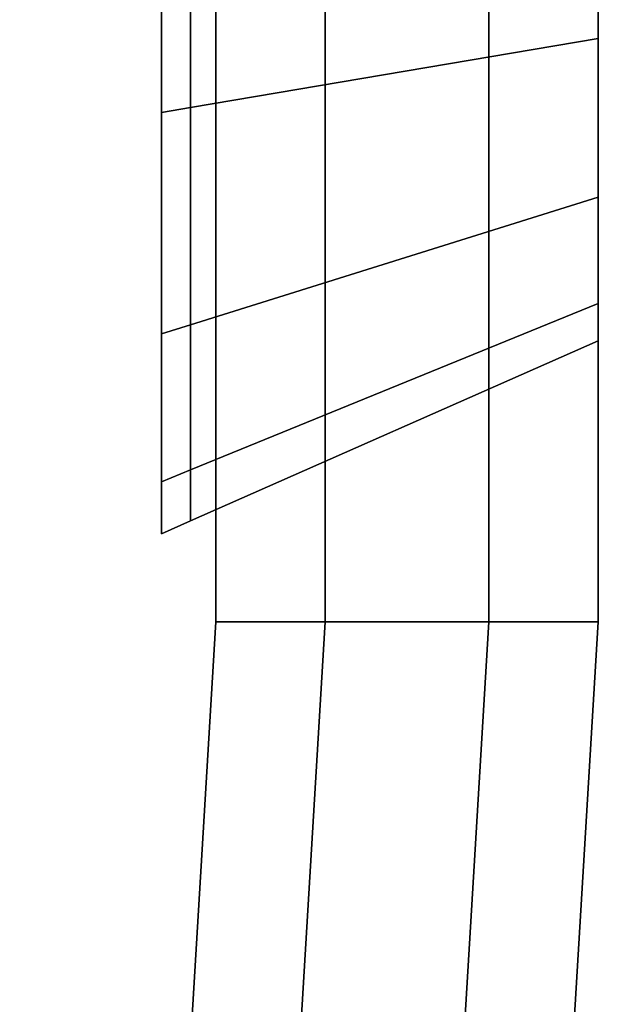
# Model space of a CAD drawing. Extents: x 0.058 to 0.943, y -0.885 to 0.
# Drawn here: x 0.917 to 0.927, y -0.377 to -0.359 of the extents above; entities that cross this region are included whole.
import ezdxf

# ---------------------------------------------------------------- set-up
doc = ezdxf.new("R2010")
doc.units = 0
for name, color, linetype in [('L10_FRAME', 7, 'CONTINUOUS'), ('L13_GLASSOUT', 7, 'CONTINUOUS'), ('L14_GLASSIN', 7, 'CONTINUOUS'), ('L15_GLASSRIM', 7, 'CONTINUOUS'), ('L16_HINGE_MOUNTING', 7, 'CONTINUOUS'), ('L19_HINGE_MOUNTING', 7, 'CONTINUOUS'), ('L4_DOORTHRESHOLD', 7, 'CONTINUOUS')]:
    doc.layers.add(name, color=color, linetype=linetype)

msp = doc.modelspace()

# ---------------------------------------------------------------- linework, layer by layer
at = {"layer": 'L10_FRAME', "color": 8, "invisible_edges": 9}
for points in [[(0.9205, -0.325, 0.015), (0.9205, -0.37, 0.01), (0.9205, -0.37, 0.015), (0.9205, -0.325, 0.015)], [(0.9205, -0.37, 0.01), (0.9205, -0.325, 0.015), (0.9205, -0.325, 0.01), (0.9205, -0.37, 0.01)], [(0.9205, -0.37, 0.015), (0.9275, -0.325, 0.015), (0.9205, -0.325, 0.015), (0.9205, -0.37, 0.015)], [(0.9275, -0.325, 0.015), (0.9205, -0.37, 0.015), (0.9275, -0.37, 0.015), (0.9275, -0.325, 0.015)], [(0.9275, -0.325, 0.01), (0.9205, -0.37, 0.01), (0.9205, -0.325, 0.01), (0.9275, -0.325, 0.01)], [(0.9205, -0.37, 0.01), (0.9275, -0.325, 0.01), (0.9275, -0.37, 0.01), (0.9205, -0.37, 0.01)], [(0.9275, -0.325, 0.01), (0.9275, -0.37, 0.015), (0.9275, -0.37, 0.01), (0.9275, -0.325, 0.01)], [(0.9275, -0.37, 0.015), (0.9275, -0.325, 0.01), (0.9275, -0.325, 0.015), (0.9275, -0.37, 0.015)], [(0.9205, -0.37, 0.015), (0.916906, -0.429424, 0.01), (0.916906, -0.429424, 0.015), (0.9205, -0.37, 0.015)], [(0.916906, -0.429424, 0.01), (0.9205, -0.37, 0.015), (0.9205, -0.37, 0.01), (0.916906, -0.429424, 0.01)], [(0.923854, -0.430268, 0.015), (0.9205, -0.37, 0.015), (0.916906, -0.429424, 0.015), (0.923854, -0.430268, 0.015)], [(0.9205, -0.37, 0.01), (0.923854, -0.430268, 0.01), (0.916906, -0.429424, 0.01), (0.9205, -0.37, 0.01)], [(0.9205, -0.37, 0.015), (0.923854, -0.430268, 0.015), (0.9275, -0.37, 0.015), (0.9205, -0.37, 0.015)], [(0.923854, -0.430268, 0.01), (0.9205, -0.37, 0.01), (0.9275, -0.37, 0.01), (0.923854, -0.430268, 0.01)], [(0.9275, -0.37, 0.01), (0.923854, -0.430268, 0.015), (0.923854, -0.430268, 0.01), (0.9275, -0.37, 0.01)], [(0.923854, -0.430268, 0.015), (0.9275, -0.37, 0.01), (0.9275, -0.37, 0.015), (0.923854, -0.430268, 0.015)]]:
    msp.add_3dface(points, dxfattribs=at)
at = {"layer": 'L13_GLASSOUT', "color": 8, "invisible_edges": 9}
for points in [[(0.9275, -0.325, 0.015), (0.9275, -0.37, 2), (0.9275, -0.37, 0.015), (0.9275, -0.325, 0.015)], [(0.9275, -0.37, 2), (0.9275, -0.325, 0.015), (0.9275, -0.325, 2), (0.9275, -0.37, 2)], [(0.9275, -0.37, 0.015), (0.923854, -0.430268, 2), (0.923854, -0.430268, 0.015), (0.9275, -0.37, 0.015)], [(0.923854, -0.430268, 2), (0.9275, -0.37, 0.015), (0.9275, -0.37, 2), (0.923854, -0.430268, 2)]]:
    msp.add_3dface(points, dxfattribs=at)
at = {"layer": 'L14_GLASSIN', "color": 8, "invisible_edges": 9}
for points in [[(0.9205, -0.325, 2), (0.9205, -0.37, 0.015), (0.9205, -0.37, 2), (0.9205, -0.325, 2)], [(0.9205, -0.37, 0.015), (0.9205, -0.325, 2), (0.9205, -0.325, 0.015), (0.9205, -0.37, 0.015)], [(0.9205, -0.37, 2), (0.916906, -0.429424, 0.015), (0.916906, -0.429424, 2), (0.9205, -0.37, 2)], [(0.916906, -0.429424, 0.015), (0.9205, -0.37, 2), (0.9205, -0.37, 0.015), (0.916906, -0.429424, 0.015)]]:
    msp.add_3dface(points, dxfattribs=at)
at = {"layer": 'L15_GLASSRIM', "color": 8, "invisible_edges": 9}
for points in [[(0.9205, -0.37, 2), (0.9275, -0.325, 2), (0.9205, -0.325, 2), (0.9205, -0.37, 2)], [(0.9275, -0.325, 2), (0.9205, -0.37, 2), (0.9275, -0.37, 2), (0.9275, -0.325, 2)], [(0.9275, -0.325, 0.015), (0.9205, -0.37, 0.015), (0.9205, -0.325, 0.015), (0.9275, -0.325, 0.015)], [(0.9205, -0.37, 0.015), (0.9275, -0.325, 0.015), (0.9275, -0.37, 0.015), (0.9205, -0.37, 0.015)], [(0.923854, -0.430268, 2), (0.9205, -0.37, 2), (0.916906, -0.429424, 2), (0.923854, -0.430268, 2)], [(0.9205, -0.37, 0.015), (0.923854, -0.430268, 0.015), (0.916906, -0.429424, 0.015), (0.9205, -0.37, 0.015)], [(0.9205, -0.37, 2), (0.923854, -0.430268, 2), (0.9275, -0.37, 2), (0.9205, -0.37, 2)], [(0.923854, -0.430268, 0.015), (0.9205, -0.37, 0.015), (0.9275, -0.37, 0.015), (0.923854, -0.430268, 0.015)]]:
    msp.add_3dface(points, dxfattribs=at)
at = {"layer": 'L16_HINGE_MOUNTING', "color": 8}
for points, invisible_edges in [([(0.920035, -0.360583, 0.035318), (0.9195, -0.35589, 0.036488), (0.9195, -0.360674, 0.035537), (0.920035, -0.360583, 0.035318)], 9), ([(0.9195, -0.35589, 0.036488), (0.920035, -0.360583, 0.035318), (0.920035, -0.35589, 0.036252), (0.9195, -0.35589, 0.036488)], 9), ([(0.9195, -0.35589, 0.036488), (0.9195, -0.360403, 0.034882), (0.9195, -0.360674, 0.035537), (0.9195, -0.35589, 0.036488)], 9), ([(0.9195, -0.360403, 0.034882), (0.9195, -0.35589, 0.036488), (0.9195, -0.35589, 0.03578), (0.9195, -0.360403, 0.034882)], 9), ([(0.920035, -0.35589, 0.011724), (0.9195, -0.360674, 0.01244), (0.9195, -0.35589, 0.011488), (0.920035, -0.35589, 0.011724)], 9), ([(0.9195, -0.360674, 0.01244), (0.920035, -0.35589, 0.011724), (0.920035, -0.360583, 0.012658), (0.9195, -0.360674, 0.01244)], 9), ([(0.9195, -0.360403, 0.013094), (0.9195, -0.35589, 0.011488), (0.9195, -0.360674, 0.01244), (0.9195, -0.360403, 0.013094)], 9), ([(0.9195, -0.35589, 0.011488), (0.9195, -0.360403, 0.013094), (0.9195, -0.35589, 0.012196), (0.9195, -0.35589, 0.011488)], 9), ([(0.9195, -0.360403, 0.013094), (0.9195, -0.360403, 0.034882), (0.9195, -0.35589, 0.03578), (0.9195, -0.360403, 0.013094)], 13), ([(0.9195, -0.360403, 0.013094), (0.9195, -0.35589, 0.03578), (0.9195, -0.35589, 0.012196), (0.9195, -0.360403, 0.013094)], 11), ([(0.9275, -0.35589, 0.015024), (0.920035, -0.360583, 0.012658), (0.920035, -0.35589, 0.011724), (0.9275, -0.35589, 0.015024)], 9), ([(0.920035, -0.360583, 0.012658), (0.9275, -0.35589, 0.015024), (0.9275, -0.35932, 0.015707), (0.920035, -0.360583, 0.012658)], 9), ([(0.9275, -0.35932, 0.03227), (0.920035, -0.35589, 0.036252), (0.920035, -0.360583, 0.035318), (0.9275, -0.35932, 0.03227)], 9), ([(0.920035, -0.35589, 0.036252), (0.9275, -0.35932, 0.03227), (0.9275, -0.35589, 0.032952), (0.920035, -0.35589, 0.036252)], 9), ([(0.9275, -0.35932, 0.015707), (0.920035, -0.364562, 0.015316), (0.920035, -0.360583, 0.012658), (0.9275, -0.35932, 0.015707)], 9), ([(0.920035, -0.364562, 0.015316), (0.9275, -0.35932, 0.015707), (0.9275, -0.362228, 0.01765), (0.920035, -0.364562, 0.015316)], 9), ([(0.920035, -0.360583, 0.035318), (0.9275, -0.362228, 0.030326), (0.9275, -0.35932, 0.03227), (0.920035, -0.360583, 0.035318)], 9), ([(0.9195, -0.364228, 0.032326), (0.9195, -0.360674, 0.035537), (0.9195, -0.360403, 0.034882), (0.9195, -0.364228, 0.032326)], 9), ([(0.9195, -0.360674, 0.01244), (0.9195, -0.364228, 0.01565), (0.9195, -0.360403, 0.013094), (0.9195, -0.360674, 0.01244)], 9), ([(0.9195, -0.364228, 0.01565), (0.9195, -0.364228, 0.032326), (0.9195, -0.360403, 0.013094), (0.9195, -0.364228, 0.01565)], 11), ([(0.9195, -0.360403, 0.013094), (0.9195, -0.364228, 0.032326), (0.9195, -0.360403, 0.034882), (0.9195, -0.360403, 0.013094)], 13), ([(0.9195, -0.360674, 0.035537), (0.920035, -0.364562, 0.03266), (0.920035, -0.360583, 0.035318), (0.9195, -0.360674, 0.035537)], 9), ([(0.920035, -0.360583, 0.012658), (0.9195, -0.364729, 0.015149), (0.9195, -0.360674, 0.01244), (0.920035, -0.360583, 0.012658)], 9), ([(0.9195, -0.364729, 0.015149), (0.920035, -0.360583, 0.012658), (0.920035, -0.364562, 0.015316), (0.9195, -0.364729, 0.015149)], 9), ([(0.920035, -0.364562, 0.03266), (0.9195, -0.360674, 0.035537), (0.9195, -0.364729, 0.032827), (0.920035, -0.364562, 0.03266)], 9), ([(0.9195, -0.360674, 0.035537), (0.9195, -0.364228, 0.032326), (0.9195, -0.364729, 0.032827), (0.9195, -0.360674, 0.035537)], 9), ([(0.9195, -0.364228, 0.01565), (0.9195, -0.360674, 0.01244), (0.9195, -0.364729, 0.015149), (0.9195, -0.364228, 0.01565)], 9), ([(0.9275, -0.362228, 0.030326), (0.920035, -0.360583, 0.035318), (0.920035, -0.364562, 0.03266), (0.9275, -0.362228, 0.030326)], 9), ([(0.9275, -0.362228, 0.030326), (0.920035, -0.36722, 0.028681), (0.9275, -0.364172, 0.027418), (0.9275, -0.362228, 0.030326)], 9), ([(0.920035, -0.36722, 0.028681), (0.9275, -0.362228, 0.030326), (0.920035, -0.364562, 0.03266), (0.920035, -0.36722, 0.028681)], 9), ([(0.9275, -0.362228, 0.01765), (0.920035, -0.36722, 0.019295), (0.920035, -0.364562, 0.015316), (0.9275, -0.362228, 0.01765)], 9), ([(0.920035, -0.36722, 0.019295), (0.9275, -0.362228, 0.01765), (0.9275, -0.364172, 0.020558), (0.920035, -0.36722, 0.019295)], 9), ([(0.9195, -0.366784, 0.028501), (0.9195, -0.364729, 0.032827), (0.9195, -0.364228, 0.032326), (0.9195, -0.366784, 0.028501)], 9), ([(0.9195, -0.364729, 0.015149), (0.9195, -0.366784, 0.019475), (0.9195, -0.364228, 0.01565), (0.9195, -0.364729, 0.015149)], 9), ([(0.9195, -0.366784, 0.019475), (0.9195, -0.366784, 0.028501), (0.9195, -0.364228, 0.01565), (0.9195, -0.366784, 0.019475)], 11), ([(0.9195, -0.364228, 0.01565), (0.9195, -0.366784, 0.028501), (0.9195, -0.364228, 0.032326), (0.9195, -0.364228, 0.01565)], 13), ([(0.9275, -0.364172, 0.027418), (0.920035, -0.368154, 0.023988), (0.9275, -0.364854, 0.023988), (0.9275, -0.364172, 0.027418)], 9), ([(0.920035, -0.368154, 0.023988), (0.9275, -0.364172, 0.027418), (0.920035, -0.36722, 0.028681), (0.920035, -0.368154, 0.023988)], 9), ([(0.9275, -0.364172, 0.020558), (0.920035, -0.368154, 0.023988), (0.920035, -0.36722, 0.019295), (0.9275, -0.364172, 0.020558)], 9), ([(0.920035, -0.368154, 0.023988), (0.9275, -0.364172, 0.020558), (0.9275, -0.364854, 0.023988), (0.920035, -0.368154, 0.023988)], 9), ([(0.920035, -0.364562, 0.03266), (0.9195, -0.367439, 0.028772), (0.920035, -0.36722, 0.028681), (0.920035, -0.364562, 0.03266)], 9), ([(0.9195, -0.367439, 0.028772), (0.920035, -0.364562, 0.03266), (0.9195, -0.364729, 0.032827), (0.9195, -0.367439, 0.028772)], 9), ([(0.920035, -0.364562, 0.015316), (0.9195, -0.367439, 0.019205), (0.9195, -0.364729, 0.015149), (0.920035, -0.364562, 0.015316)], 9), ([(0.9195, -0.367439, 0.019205), (0.920035, -0.364562, 0.015316), (0.920035, -0.36722, 0.019295), (0.9195, -0.367439, 0.019205)], 9), ([(0.9195, -0.364729, 0.032827), (0.9195, -0.366784, 0.028501), (0.9195, -0.367439, 0.028772), (0.9195, -0.364729, 0.032827)], 9), ([(0.9195, -0.366784, 0.019475), (0.9195, -0.364729, 0.015149), (0.9195, -0.367439, 0.019205), (0.9195, -0.366784, 0.019475)], 9), ([(0.9195, -0.367682, 0.023988), (0.9195, -0.367439, 0.028772), (0.9195, -0.366784, 0.028501), (0.9195, -0.367682, 0.023988)], 9), ([(0.9195, -0.367439, 0.019205), (0.9195, -0.367682, 0.023988), (0.9195, -0.366784, 0.019475), (0.9195, -0.367439, 0.019205)], 9), ([(0.9195, -0.366784, 0.028501), (0.9195, -0.366784, 0.019475), (0.9195, -0.367682, 0.023988), (0.9195, -0.366784, 0.028501)], 9), ([(0.920035, -0.36722, 0.028681), (0.9195, -0.36839, 0.023988), (0.920035, -0.368154, 0.023988), (0.920035, -0.36722, 0.028681)], 9), ([(0.9195, -0.36839, 0.023988), (0.920035, -0.36722, 0.028681), (0.9195, -0.367439, 0.028772), (0.9195, -0.36839, 0.023988)], 9), ([(0.920035, -0.36722, 0.019295), (0.9195, -0.36839, 0.023988), (0.9195, -0.367439, 0.019205), (0.920035, -0.36722, 0.019295)], 9), ([(0.9195, -0.36839, 0.023988), (0.920035, -0.36722, 0.019295), (0.920035, -0.368154, 0.023988), (0.9195, -0.36839, 0.023988)], 9), ([(0.9195, -0.367439, 0.028772), (0.9195, -0.367682, 0.023988), (0.9195, -0.36839, 0.023988), (0.9195, -0.367439, 0.028772)], 9), ([(0.9195, -0.367682, 0.023988), (0.9195, -0.367439, 0.019205), (0.9195, -0.36839, 0.023988), (0.9195, -0.367682, 0.023988)], 9)]:
    msp.add_3dface(points, dxfattribs=dict(at, invisible_edges=invisible_edges))
at = {"layer": 'L19_HINGE_MOUNTING', "color": 8}
for points, invisible_edges in [([(0.920035, -0.360583, 1.980318), (0.9195, -0.35589, 1.981488), (0.9195, -0.360674, 1.980537), (0.920035, -0.360583, 1.980318)], 9), ([(0.9195, -0.35589, 1.981488), (0.920035, -0.360583, 1.980318), (0.920035, -0.35589, 1.981252), (0.9195, -0.35589, 1.981488)], 9), ([(0.9195, -0.35589, 1.981488), (0.9195, -0.360403, 1.979882), (0.9195, -0.360674, 1.980537), (0.9195, -0.35589, 1.981488)], 9), ([(0.9195, -0.360403, 1.979882), (0.9195, -0.35589, 1.981488), (0.9195, -0.35589, 1.98078), (0.9195, -0.360403, 1.979882)], 9), ([(0.920035, -0.35589, 1.956724), (0.9195, -0.360674, 1.95744), (0.9195, -0.35589, 1.956488), (0.920035, -0.35589, 1.956724)], 9), ([(0.9195, -0.360674, 1.95744), (0.920035, -0.35589, 1.956724), (0.920035, -0.360583, 1.957658), (0.9195, -0.360674, 1.95744)], 9), ([(0.9195, -0.360403, 1.958094), (0.9195, -0.35589, 1.956488), (0.9195, -0.360674, 1.95744), (0.9195, -0.360403, 1.958094)], 9), ([(0.9195, -0.35589, 1.956488), (0.9195, -0.360403, 1.958094), (0.9195, -0.35589, 1.957196), (0.9195, -0.35589, 1.956488)], 9), ([(0.9195, -0.360403, 1.958094), (0.9195, -0.360403, 1.979882), (0.9195, -0.35589, 1.98078), (0.9195, -0.360403, 1.958094)], 13), ([(0.9195, -0.360403, 1.958094), (0.9195, -0.35589, 1.98078), (0.9195, -0.35589, 1.957196), (0.9195, -0.360403, 1.958094)], 11), ([(0.9275, -0.35589, 1.960024), (0.920035, -0.360583, 1.957658), (0.920035, -0.35589, 1.956724), (0.9275, -0.35589, 1.960024)], 9), ([(0.920035, -0.360583, 1.957658), (0.9275, -0.35589, 1.960024), (0.9275, -0.35932, 1.960707), (0.920035, -0.360583, 1.957658)], 9), ([(0.9275, -0.35932, 1.97727), (0.920035, -0.35589, 1.981252), (0.920035, -0.360583, 1.980318), (0.9275, -0.35932, 1.97727)], 9), ([(0.920035, -0.35589, 1.981252), (0.9275, -0.35932, 1.97727), (0.9275, -0.35589, 1.977952), (0.920035, -0.35589, 1.981252)], 9), ([(0.9275, -0.35932, 1.960707), (0.920035, -0.364562, 1.960316), (0.920035, -0.360583, 1.957658), (0.9275, -0.35932, 1.960707)], 9), ([(0.920035, -0.364562, 1.960316), (0.9275, -0.35932, 1.960707), (0.9275, -0.362228, 1.96265), (0.920035, -0.364562, 1.960316)], 9), ([(0.920035, -0.360583, 1.980318), (0.9275, -0.362228, 1.975326), (0.9275, -0.35932, 1.97727), (0.920035, -0.360583, 1.980318)], 9), ([(0.9195, -0.364228, 1.977326), (0.9195, -0.360674, 1.980537), (0.9195, -0.360403, 1.979882), (0.9195, -0.364228, 1.977326)], 9), ([(0.9195, -0.360674, 1.95744), (0.9195, -0.364228, 1.96065), (0.9195, -0.360403, 1.958094), (0.9195, -0.360674, 1.95744)], 9), ([(0.9195, -0.364228, 1.96065), (0.9195, -0.364228, 1.977326), (0.9195, -0.360403, 1.958094), (0.9195, -0.364228, 1.96065)], 11), ([(0.9195, -0.360403, 1.958094), (0.9195, -0.364228, 1.977326), (0.9195, -0.360403, 1.979882), (0.9195, -0.360403, 1.958094)], 13), ([(0.9195, -0.360674, 1.980537), (0.920035, -0.364562, 1.97766), (0.920035, -0.360583, 1.980318), (0.9195, -0.360674, 1.980537)], 9), ([(0.920035, -0.360583, 1.957658), (0.9195, -0.364729, 1.960149), (0.9195, -0.360674, 1.95744), (0.920035, -0.360583, 1.957658)], 9), ([(0.9195, -0.364729, 1.960149), (0.920035, -0.360583, 1.957658), (0.920035, -0.364562, 1.960316), (0.9195, -0.364729, 1.960149)], 9), ([(0.920035, -0.364562, 1.97766), (0.9195, -0.360674, 1.980537), (0.9195, -0.364729, 1.977827), (0.920035, -0.364562, 1.97766)], 9), ([(0.9195, -0.360674, 1.980537), (0.9195, -0.364228, 1.977326), (0.9195, -0.364729, 1.977827), (0.9195, -0.360674, 1.980537)], 9), ([(0.9195, -0.364228, 1.96065), (0.9195, -0.360674, 1.95744), (0.9195, -0.364729, 1.960149), (0.9195, -0.364228, 1.96065)], 9), ([(0.9275, -0.362228, 1.975326), (0.920035, -0.360583, 1.980318), (0.920035, -0.364562, 1.97766), (0.9275, -0.362228, 1.975326)], 9), ([(0.9275, -0.362228, 1.975326), (0.920035, -0.36722, 1.973681), (0.9275, -0.364172, 1.972418), (0.9275, -0.362228, 1.975326)], 9), ([(0.920035, -0.36722, 1.973681), (0.9275, -0.362228, 1.975326), (0.920035, -0.364562, 1.97766), (0.920035, -0.36722, 1.973681)], 9), ([(0.9275, -0.362228, 1.96265), (0.920035, -0.36722, 1.964295), (0.920035, -0.364562, 1.960316), (0.9275, -0.362228, 1.96265)], 9), ([(0.920035, -0.36722, 1.964295), (0.9275, -0.362228, 1.96265), (0.9275, -0.364172, 1.965558), (0.920035, -0.36722, 1.964295)], 9), ([(0.9195, -0.366784, 1.973501), (0.9195, -0.364729, 1.977827), (0.9195, -0.364228, 1.977326), (0.9195, -0.366784, 1.973501)], 9), ([(0.9195, -0.364729, 1.960149), (0.9195, -0.366784, 1.964475), (0.9195, -0.364228, 1.96065), (0.9195, -0.364729, 1.960149)], 9), ([(0.9195, -0.366784, 1.964475), (0.9195, -0.366784, 1.973501), (0.9195, -0.364228, 1.96065), (0.9195, -0.366784, 1.964475)], 11), ([(0.9195, -0.364228, 1.96065), (0.9195, -0.366784, 1.973501), (0.9195, -0.364228, 1.977326), (0.9195, -0.364228, 1.96065)], 13), ([(0.9275, -0.364172, 1.972418), (0.920035, -0.368154, 1.968988), (0.9275, -0.364854, 1.968988), (0.9275, -0.364172, 1.972418)], 9), ([(0.920035, -0.368154, 1.968988), (0.9275, -0.364172, 1.972418), (0.920035, -0.36722, 1.973681), (0.920035, -0.368154, 1.968988)], 9), ([(0.9275, -0.364172, 1.965558), (0.920035, -0.368154, 1.968988), (0.920035, -0.36722, 1.964295), (0.9275, -0.364172, 1.965558)], 9), ([(0.920035, -0.368154, 1.968988), (0.9275, -0.364172, 1.965558), (0.9275, -0.364854, 1.968988), (0.920035, -0.368154, 1.968988)], 9), ([(0.920035, -0.364562, 1.97766), (0.9195, -0.367439, 1.973772), (0.920035, -0.36722, 1.973681), (0.920035, -0.364562, 1.97766)], 9), ([(0.9195, -0.367439, 1.973772), (0.920035, -0.364562, 1.97766), (0.9195, -0.364729, 1.977827), (0.9195, -0.367439, 1.973772)], 9), ([(0.920035, -0.364562, 1.960316), (0.9195, -0.367439, 1.964205), (0.9195, -0.364729, 1.960149), (0.920035, -0.364562, 1.960316)], 9), ([(0.9195, -0.367439, 1.964205), (0.920035, -0.364562, 1.960316), (0.920035, -0.36722, 1.964295), (0.9195, -0.367439, 1.964205)], 9), ([(0.9195, -0.364729, 1.977827), (0.9195, -0.366784, 1.973501), (0.9195, -0.367439, 1.973772), (0.9195, -0.364729, 1.977827)], 9), ([(0.9195, -0.366784, 1.964475), (0.9195, -0.364729, 1.960149), (0.9195, -0.367439, 1.964205), (0.9195, -0.366784, 1.964475)], 9), ([(0.9195, -0.367682, 1.968988), (0.9195, -0.367439, 1.973772), (0.9195, -0.366784, 1.973501), (0.9195, -0.367682, 1.968988)], 9), ([(0.9195, -0.367439, 1.964205), (0.9195, -0.367682, 1.968988), (0.9195, -0.366784, 1.964475), (0.9195, -0.367439, 1.964205)], 9), ([(0.9195, -0.366784, 1.973501), (0.9195, -0.366784, 1.964475), (0.9195, -0.367682, 1.968988), (0.9195, -0.366784, 1.973501)], 9), ([(0.920035, -0.36722, 1.973681), (0.9195, -0.36839, 1.968988), (0.920035, -0.368154, 1.968988), (0.920035, -0.36722, 1.973681)], 9), ([(0.9195, -0.36839, 1.968988), (0.920035, -0.36722, 1.973681), (0.9195, -0.367439, 1.973772), (0.9195, -0.36839, 1.968988)], 9), ([(0.920035, -0.36722, 1.964295), (0.9195, -0.36839, 1.968988), (0.9195, -0.367439, 1.964205), (0.920035, -0.36722, 1.964295)], 9), ([(0.9195, -0.36839, 1.968988), (0.920035, -0.36722, 1.964295), (0.920035, -0.368154, 1.968988), (0.9195, -0.36839, 1.968988)], 9), ([(0.9195, -0.367439, 1.973772), (0.9195, -0.367682, 1.968988), (0.9195, -0.36839, 1.968988), (0.9195, -0.367439, 1.973772)], 9), ([(0.9195, -0.367682, 1.968988), (0.9195, -0.367439, 1.964205), (0.9195, -0.36839, 1.968988), (0.9195, -0.367682, 1.968988)], 9)]:
    msp.add_3dface(points, dxfattribs=dict(at, invisible_edges=invisible_edges))
at = {"layer": 'L4_DOORTHRESHOLD', "color": 8, "invisible_edges": 9}
for points in [[(0.9205, -0.32, 0.01), (0.9205, -0.37, 0.008), (0.9205, -0.37, 0.01), (0.9205, -0.32, 0.01)], [(0.9205, -0.37, 0.008), (0.9205, -0.32, 0.01), (0.9205, -0.32, 0.008), (0.9205, -0.37, 0.008)], [(0.922502, -0.37, 0.01), (0.9205, -0.32, 0.01), (0.9205, -0.37, 0.01), (0.922502, -0.37, 0.01)], [(0.9205, -0.32, 0.01), (0.922502, -0.37, 0.01), (0.922502, -0.32, 0.01), (0.9205, -0.32, 0.01)], [(0.9205, -0.32, 0.008), (0.9205, -0.37), (0.9205, -0.37, 0.008), (0.9205, -0.32, 0.008)], [(0.9205, -0.37), (0.9205, -0.32, 0.008), (0.9205, -0.32), (0.9205, -0.37)], [(0.9205, -0.32), (0.9275, -0.37), (0.9205, -0.37), (0.9205, -0.32)], [(0.9275, -0.37), (0.9205, -0.32), (0.9275, -0.32), (0.9275, -0.37)], [(0.925498, -0.37, 0.01), (0.922502, -0.32, 0.01), (0.922502, -0.37, 0.01), (0.925498, -0.37, 0.01)], [(0.922502, -0.32, 0.01), (0.925498, -0.37, 0.01), (0.925498, -0.32, 0.01), (0.922502, -0.32, 0.01)], [(0.9275, -0.37, 0.01), (0.925498, -0.32, 0.01), (0.925498, -0.37, 0.01), (0.9275, -0.37, 0.01)], [(0.925498, -0.32, 0.01), (0.9275, -0.37, 0.01), (0.9275, -0.32, 0.01), (0.925498, -0.32, 0.01)], [(0.9275, -0.32, 0.008), (0.9275, -0.37, 0.01), (0.9275, -0.37, 0.008), (0.9275, -0.32, 0.008)], [(0.9275, -0.37, 0.01), (0.9275, -0.32, 0.008), (0.9275, -0.32, 0.01), (0.9275, -0.37, 0.01)], [(0.9275, -0.32), (0.9275, -0.37, 0.008), (0.9275, -0.37), (0.9275, -0.32)], [(0.9275, -0.37, 0.008), (0.9275, -0.32), (0.9275, -0.32, 0.008), (0.9275, -0.37, 0.008)], [(0.9205, -0.37, 0.01), (0.916906, -0.429424, 0.008), (0.916906, -0.429424, 0.01), (0.9205, -0.37, 0.01)], [(0.916906, -0.429424, 0.008), (0.9205, -0.37, 0.01), (0.9205, -0.37, 0.008), (0.916906, -0.429424, 0.008)], [(0.918894, -0.429666, 0.01), (0.9205, -0.37, 0.01), (0.916906, -0.429424, 0.01), (0.918894, -0.429666, 0.01)], [(0.9205, -0.37, 0.008), (0.916906, -0.429424), (0.916906, -0.429424, 0.008), (0.9205, -0.37, 0.008)], [(0.916906, -0.429424), (0.9205, -0.37, 0.008), (0.9205, -0.37), (0.916906, -0.429424)], [(0.9205, -0.37), (0.923854, -0.430268), (0.916906, -0.429424), (0.9205, -0.37)], [(0.9205, -0.37, 0.01), (0.918894, -0.429666, 0.01), (0.922502, -0.37, 0.01), (0.9205, -0.37, 0.01)], [(0.921867, -0.430027, 0.01), (0.922502, -0.37, 0.01), (0.918894, -0.429666, 0.01), (0.921867, -0.430027, 0.01)], [(0.923854, -0.430268), (0.9205, -0.37), (0.9275, -0.37), (0.923854, -0.430268)], [(0.923854, -0.430268, 0.01), (0.925498, -0.37, 0.01), (0.921867, -0.430027, 0.01), (0.923854, -0.430268, 0.01)], [(0.922502, -0.37, 0.01), (0.921867, -0.430027, 0.01), (0.925498, -0.37, 0.01), (0.922502, -0.37, 0.01)], [(0.925498, -0.37, 0.01), (0.923854, -0.430268, 0.01), (0.9275, -0.37, 0.01), (0.925498, -0.37, 0.01)], [(0.9275, -0.37, 0.008), (0.923854, -0.430268, 0.01), (0.923854, -0.430268, 0.008), (0.9275, -0.37, 0.008)], [(0.923854, -0.430268, 0.01), (0.9275, -0.37, 0.008), (0.9275, -0.37, 0.01), (0.923854, -0.430268, 0.01)], [(0.9275, -0.37), (0.923854, -0.430268, 0.008), (0.923854, -0.430268), (0.9275, -0.37)], [(0.923854, -0.430268, 0.008), (0.9275, -0.37), (0.9275, -0.37, 0.008), (0.923854, -0.430268, 0.008)]]:
    msp.add_3dface(points, dxfattribs=at)

doc.saveas('drawing.dxf')
